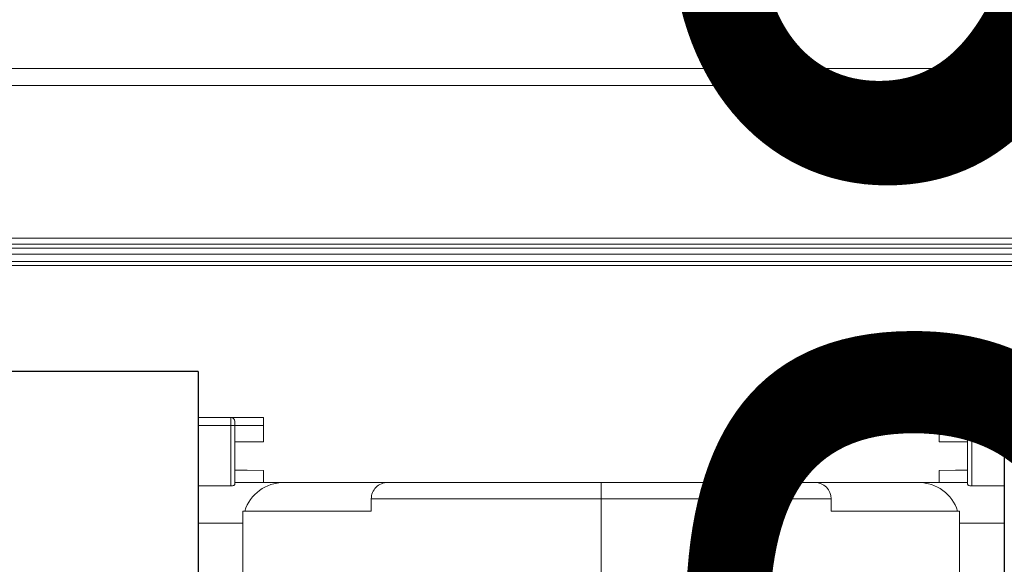
# Model space of a CAD drawing. Extents: x 273 to 1530, y -50 to 1627.
# Drawn here: x 1040 to 1160, y 911 to 978 of the extents above; entities that cross this region are included whole.
import ezdxf

# ---------------------------------------------------------------- set-up
doc = ezdxf.new("R2010")
doc.units = 0
doc.header["$MEASUREMENT"] = 0
doc.linetypes.add('SLD-Continua', pattern=[0])
doc.layers.get('0').update_dxf_attribs({"linetype": 'CONTINUOUS'})
doc.layers.add('COTES', color=2, linetype='CONTINUOUS')
doc.layers.add('SLD-0', color=7, linetype='SLD-Continua')
doc.styles.add('ROMANS', font='arial.ttf')

# ---------------------------------------------------------------- blocks, each defined once
blk = doc.blocks.new('frontal')
at = {"color": 7, "linetype": 'SLD-Continua', "lineweight": 15}
for p, q in [((956.97, 971.89), (1368, 971.89)), ((1368.51, 969.82), (956.46, 969.82)), ((1372.48, 950.32), (952.48, 950.32)), ((964.7, 949.84), (1360.27, 949.84)), ((1360.27, 949.09), (964.7, 949.09)), ((981.6, 948.21), (1343.38, 948.21)), ((1343.38, 947.71), (981.6, 947.71)), ((1065.48, 929.07), (1061.48, 929.07)), ((1065.48, 929.07), (1065.48, 929.07)), ((1069.49, 929.07), (1065.48, 929.07)), ((1069.49, 929.07), (1069.49, 928.07)), ((1069.49, 929.07), (1069.49, 926.07)), ((1069.49, 929.07), (1069.49, 929.07)), ((1152.49, 929.07), (1152.49, 928.07)), ((1152.49, 929.07), (1156.48, 929.07)), ((1156.48, 929.07), (1160.48, 929.07)), ((1160.48, 929.07), (1160.48, 929.07)), ((1160.48, 929.07), (1160.49, 929.07)), ((1160.48, 884.22), (1160.48, 929.07)), ((1061.48, 928.07), (1065.48, 928.07)), ((1061.48, 928.07), (1061.48, 920.65)), ((1065.98, 928.07), (1065.48, 928.07)), ((1065.48, 928.07), (1065.48, 920.65)), ((1065.98, 928.57), (1065.98, 928.57)), ((1065.98, 921.07), (1065.98, 928.57)), ((1065.98, 920.84), (1065.98, 928.07)), ((1069.49, 928.07), (1065.98, 928.07)), ((1065.98, 928.07), (1065.98, 921.07)), ((1065.98, 928.07), (1065.98, 926.07)), ((1069.49, 926.07), (1069.49, 928.07)), ((1152.49, 928.07), (1155.98, 928.07)), ((1152.49, 926.07), (1152.49, 928.07)), ((1155.98, 920.84), (1155.98, 928.07)), ((1155.98, 928.07), (1156.48, 928.07)), ((1156.48, 928.07), (1156.48, 920.65)), ((1160.48, 928.07), (1156.48, 928.07)), ((1160.48, 928.07), (1160.48, 920.65)), ((1065.98, 926.07), (1069.49, 926.07)), ((1069.49, 926.07), (1069.49, 926.07)), ((1155.98, 926.07), (1152.49, 926.07)), ((1065.99, 924.07), (1065.99, 922.57)), ((1065.98, 921.07), (1065.99, 922.57)), ((1067.49, 922.57), (1065.99, 922.57)), ((1067.49, 922.57), (1069.49, 922.53)), ((1069.49, 922.53), (1069.49, 921.07)), ((1069.49, 922.53), (1069.49, 921.07)), ((1154.49, 922.57), (1152.49, 922.53)), ((1152.49, 921.07), (1152.49, 922.53)), ((1155.98, 922.57), (1154.49, 922.57)), ((1065.48, 920.65), (1061.48, 920.65)), ((1071.98, 921.07), (1065.98, 921.07)), ((1065.98, 921.07), (1065.98, 921.07)), ((1071.98, 921.07), (1084.76, 921.07)), ((1110.99, 921.07), (1084.76, 921.07)), ((1110.99, 921.07), (1137.21, 921.07)), ((1149.98, 921.07), (1137.21, 921.07)), ((1149.98, 921.07), (1155.98, 921.07)), ((1156.48, 920.65), (1160.48, 920.65)), ((1082.74, 917.57), (1082.74, 919.07)), ((1082.74, 919.07), (1110.99, 919.07)), ((1110.99, 910.07), (1110.99, 919.07)), ((1139.23, 919.07), (1110.99, 919.07)), ((1139.23, 917.57), (1139.23, 919.07)), ((1066.98, 917.57), (1067.22, 917.57)), ((1066.98, 865.53), (1066.98, 917.57)), ((1067.22, 917.57), (1082.74, 917.57)), ((1154.75, 917.57), (1139.23, 917.57)), ((1154.98, 917.57), (1154.75, 917.57)), ((1061.48, 916.07), (1066.98, 916.07)), ((1061.48, 916.07), (1061.48, 278.65)), ((1066.98, 916.07), (1066.98, 869.33)), ((1160.48, 916.07), (1154.98, 916.07)), ((1154.98, 916.07), (1154.98, 869.33)), ((1160.48, 916.07), (1160.48, 278.65))]:
    blk.add_line(p, q, dxfattribs=at)
at = {"color": 8, "linetype": 'SLD-Continua', "lineweight": 15}
blk.add_line((952.48, 951.06), (1372.48, 951.06), dxfattribs=at)
at = {"color": 7, "linetype": 'SLD-Continua', "lineweight": 15, "flags": 128}
for points in [[(1061.48, 929.07), (1061.48, 929.05), (1061.48, 928.99), (1061.48, 928.9), (1061.48, 928.77), (1061.48, 928.62), (1061.48, 928.45), (1061.48, 928.26), (1061.48, 928.07)], [(1065.48, 929.07), (1065.48, 929.05), (1065.48, 928.99), (1065.48, 928.9), (1065.48, 928.77), (1065.48, 928.62), (1065.48, 928.45), (1065.48, 928.26), (1065.48, 928.07)], [(1156.48, 929.07), (1156.48, 929.05), (1156.48, 928.99), (1156.48, 928.9), (1156.48, 928.77), (1156.48, 928.62), (1156.48, 928.45), (1156.48, 928.26), (1156.48, 928.07)], [(1160.48, 929.07), (1160.48, 929.05), (1160.48, 928.99), (1160.48, 928.9), (1160.48, 928.77), (1160.48, 928.62), (1160.48, 928.45), (1160.48, 928.26), (1160.48, 928.07)], [(1065.98, 928.07), (1065.98, 928.16), (1065.98, 928.26), (1065.98, 928.35), (1065.98, 928.42), (1065.98, 928.48), (1065.98, 928.53), (1065.98, 928.56), (1065.98, 928.57)], [(1155.98, 928.07), (1155.98, 928.16), (1155.98, 928.26), (1155.98, 928.35), (1155.98, 928.42), (1155.98, 928.48), (1155.98, 928.53), (1155.98, 928.56), (1155.98, 928.57)], [(1065.99, 926.07), (1065.99, 925.98), (1065.99, 925.04), (1065.99, 924.07)], [(1061.48, 920.65), (1061.48, 920.31), (1061.48, 919.89), (1061.48, 919.38), (1061.48, 918.81), (1061.48, 918.17), (1061.48, 917.5), (1061.48, 916.79), (1061.48, 916.07)], [(1065.98, 921.07), (1065.98, 921.06), (1065.98, 921.05), (1065.98, 921.03), (1065.98, 921.01), (1065.98, 920.98), (1065.98, 920.94), (1065.98, 920.89), (1065.98, 920.84)], [(1160.48, 920.65), (1160.48, 920.31), (1160.48, 919.89), (1160.48, 919.38), (1160.48, 918.81), (1160.48, 918.17), (1160.48, 917.5), (1160.48, 916.79), (1160.48, 916.07)], [(1066.98, 916.07), (1066.98, 916.26), (1066.98, 916.45), (1066.98, 916.64), (1066.98, 916.83), (1066.98, 917.01), (1066.98, 917.2), (1066.98, 917.38), (1066.98, 917.57)], [(1154.98, 916.07), (1154.98, 916.26), (1154.98, 916.45), (1154.98, 916.64), (1154.98, 916.83), (1154.98, 917.01), (1154.98, 917.2), (1154.98, 917.38), (1154.98, 917.57)]]:
    blk.add_lwpolyline(points, dxfattribs=at)
at = {"color": 7, "linetype": 'SLD-Continua', "lineweight": 15}
for centre, start, end in [((1065.48, 928.57), 0.0071, 90), ((1065.48, 928.57), 0.0071, 90), ((1156.48, 928.57), 90, 179.9929)]:
    blk.add_arc(centre, 0.5, start, end, dxfattribs=at)
for centre, major_axis, ratio, start_param, end_param in [((1071.98, 916.07), (5, 0), 0.999988, 1.570796, 2.8369), ((1084.76, 919.07), (2.02, 0), 0.991223, 1.570796, 3.141593), ((1110.99, 919.07), (0, 2), 0.000012, 0, 1.570796), ((1137.21, 919.07), (2.02, 0), 0.991248, 0, 1.570796), ((1149.98, 916.07), (0, 5), 0.999988, 5.017082, 6.283185)]:
    blk.add_ellipse(centre, major_axis=major_axis, ratio=ratio, start_param=start_param, end_param=end_param, dxfattribs=at)
for points, knots in [([(1065.48, 920.65), (1065.54, 920.65), (1065.64, 920.66), (1065.79, 920.69), (1065.9, 920.74), (1065.97, 920.79), (1065.98, 920.82), (1065.98, 920.84)], [0, 0, 0, 0, 0.195963, 0.391639, 0.595201, 0.814218, 1, 1, 1, 1]), ([(1156.48, 920.65), (1156.43, 920.65), (1156.33, 920.66), (1156.18, 920.69), (1156.07, 920.74), (1156, 920.79), (1155.99, 920.82), (1155.98, 920.84)], [0, 0, 0, 0, 0.195962, 0.391642, 0.595202, 0.81422, 1, 1, 1, 1])]:
    blk.add_open_spline(points, degree=3, knots=knots, dxfattribs=at)
at = {"layer": 'SLD-0'}
for p, q in [((1061.48, 934.69), (958.17, 934.69)), ((1061.48, 934.69), (1061.48, 256.69)), ((1160.48, 934.69), (1267.27, 934.69)), ((1160.48, 934.69), (1160.48, 256.69))]:
    blk.add_line(p, q, dxfattribs=at)

msp = doc.modelspace()

# ---------------------------------------------------------------- block references
msp.add_blockref('frontal', (0, 0))

# ---------------------------------------------------------------- texts
at = {"layer": 'COTES', "insert": (1121.38, 489.19), "char_height": 100, "width": 818.6098, "attachment_point": 1, "rotation": 90, "style": 'ROMANS'}
msp.add_mtext('CAHORS', dxfattribs=at)

doc.saveas('drawing.dxf')
